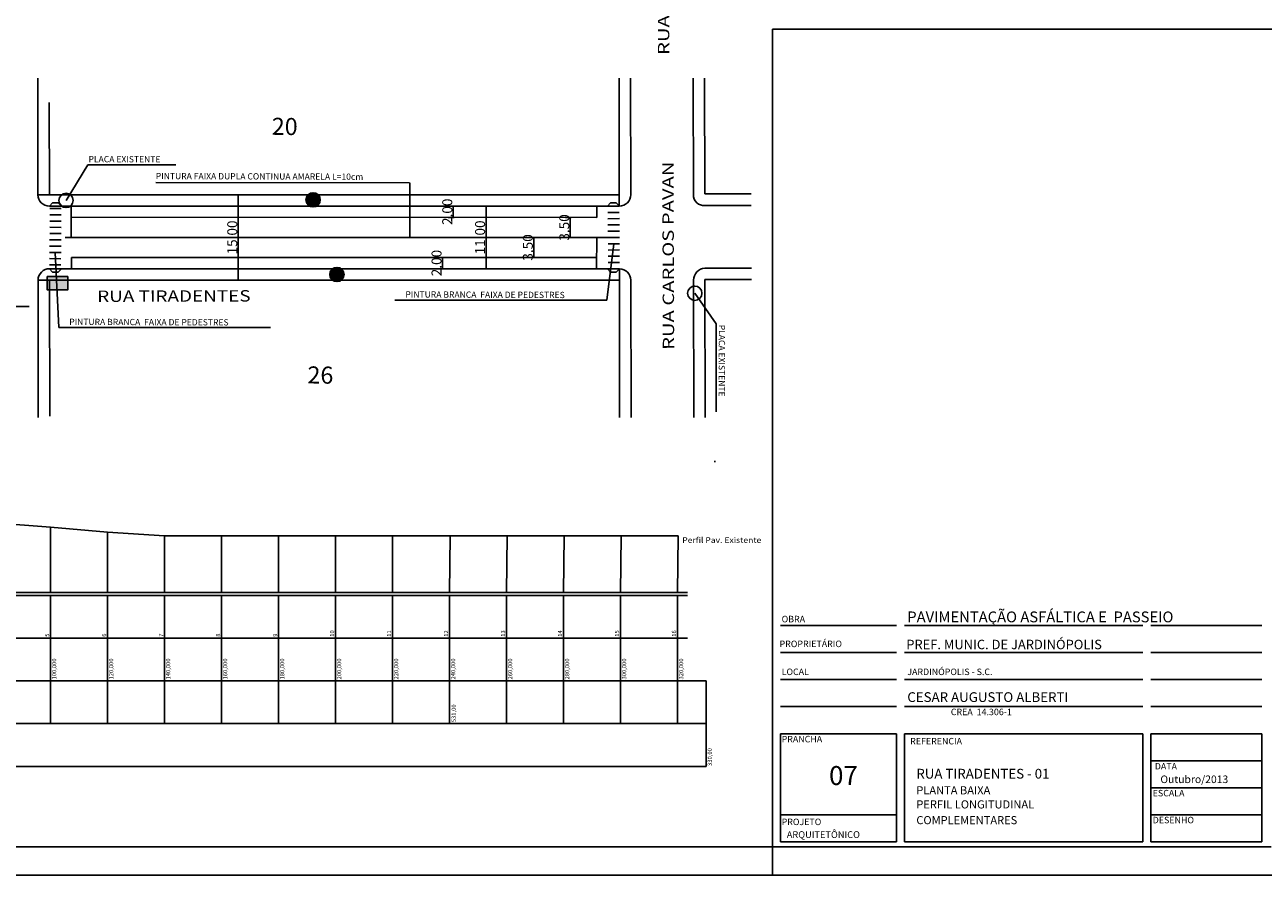
# Model space of a CAD drawing. Units: inches. Extents: x 2473 to 4293, y 598 to 1910.
# Drawn here: x 3181 to 3398, y 955 to 1104 of the extents above; entities that cross this region are included whole.
import ezdxf
from ezdxf.enums import TextEntityAlignment as Align

# ---------------------------------------------------------------- set-up
doc = ezdxf.new("R2010")
doc.units = ezdxf.units.IN
doc.header["$MEASUREMENT"] = 0
doc.linetypes.add('CONTINUO', pattern=[0])
doc.linetypes.add('LIN0', pattern=[0])
for name, color, linetype in [('COTAS', 7, 'Continuous'), ('DET1', 4, 'Continuous'), ('DET1_TX', 1, 'LIN0'), ('MEIO FIO', 1, 'CONTINUO'), ('Perfil', 7, 'CONTINUO'), ('QUADRAS', 7, 'CONTINUO'), ('RIO', 5, 'CONTINUO'), ('SELO', 2, 'Continuous'), ('TEXTO1', 7, 'Continuous'), ('TG', 7, 'CONTINUO'), ('ZERO2', 3, 'Continuous'), ('ZERO3', 6, 'Continuous'), ('ZERO5', 5, 'Continuous')]:
    doc.layers.add(name, color=color, linetype=linetype)
doc.styles.add('ARIAL', font='arial.ttf')
doc.styles.add('ROMANS', font='romans', dxfattribs={"height": 0.2})
doc.styles.add('SIMPLEX', font='simplex', dxfattribs={"height": 0.2})
doc.styles.add('TECH', font='txt', dxfattribs={"height": 0.2})
doc.styles.add('TECH5', font='txt', dxfattribs={"height": 0.35})
doc.styles.add('tGComic Sans MS5', font='comic.ttf', dxfattribs={"height": 0.006})
doc.dimstyles.get("Standard").update_dxf_attribs({"dimtxt": 0.18, "dimasz": 0.18, "dimexe": 0.18, "dimexo": 0.0625, "dimgap": 0.15, "dimtad": 3, "dimzin": 0, "dimdsep": 46, "dimtxsty": 'Standard', "dimcen": 0.09, "dimadec": 0, "dimazin": 0, "dimtfac": 1, "dimtofl": 0, "dimtmove": 0, "dimatfit": 3, "dimfxl": 0.18, "dimtolj": 1, "dimtzin": 0, "dimarcsym": 0})

# ---------------------------------------------------------------- blocks, each defined once
blk = doc.blocks.new('*D32')
at = {"color": 0, "lineweight": -2}
for p, q in [((3219.28, 1074.29), (3217.97, 1074.29)), ((3218.15, 1074.11), (3218.15, 1059.47)), ((3219.3, 1059.29), (3217.97, 1059.29))]:
    blk.add_line(p, q, dxfattribs=at)
at = {"color": 0}
for points in [[(3218.12, 1074.11), (3218.18, 1074.11), (3218.15, 1074.29)], [(3218.12, 1059.47), (3218.18, 1059.47), (3218.15, 1059.29)]]:
    blk.add_solid(points, dxfattribs=at)
at = {"layer": 'Defpoints', "color": 0}
for p in [(3219.34, 1074.29), (3218.15, 1059.29), (3219.36, 1059.29)]:
    blk.add_point(p, dxfattribs=at)
at = {"color": 0, "insert": (3217.1, 1066.79), "char_height": 1.75, "attachment_point": 5, "rotation": 90, "style": 'ARIAL'}
blk.add_mtext('\\A1;15.00', dxfattribs=at)
blk = doc.blocks.new('*D33')
at = {"color": 0, "lineweight": -2}
for p, q in [((3275.54, 1070.3), (3276.57, 1070.3)), ((3276.39, 1066.97), (3276.39, 1070.12)), ((3275.52, 1066.79), (3276.57, 1066.79))]:
    blk.add_line(p, q, dxfattribs=at)
at = {"color": 0}
for points in [[(3276.36, 1070.12), (3276.42, 1070.12), (3276.39, 1070.3)], [(3276.36, 1066.97), (3276.42, 1066.97), (3276.39, 1066.79)]]:
    blk.add_solid(points, dxfattribs=at)
at = {"layer": 'Defpoints', "color": 0}
for p in [(3275.48, 1070.3), (3276.39, 1070.3), (3275.45, 1066.79)]:
    blk.add_point(p, dxfattribs=at)
at = {"color": 0, "insert": (3275.35, 1068.55), "char_height": 1.75, "attachment_point": 5, "rotation": 90, "style": 'ARIAL'}
blk.add_mtext('\\A1;3.50', dxfattribs=at)
blk = doc.blocks.new('*D34')
at = {"color": 0, "lineweight": -2}
for p, q in [((3260.77, 1072.3), (3261.8, 1072.3)), ((3261.62, 1072.12), (3261.62, 1061.48)), ((3261.65, 1061.3), (3261.8, 1061.3))]:
    blk.add_line(p, q, dxfattribs=at)
at = {"color": 0}
for points in [[(3261.59, 1072.12), (3261.65, 1072.12), (3261.62, 1072.3)], [(3261.59, 1061.48), (3261.65, 1061.48), (3261.62, 1061.3)]]:
    blk.add_solid(points, dxfattribs=at)
at = {"layer": 'Defpoints', "color": 0}
for p in [(3260.71, 1072.3), (3261.59, 1061.3), (3261.62, 1061.3)]:
    blk.add_point(p, dxfattribs=at)
at = {"color": 0, "insert": (3260.58, 1066.8), "char_height": 1.75, "attachment_point": 5, "rotation": 90, "style": 'ARIAL'}
blk.add_mtext('\\A1;11.00', dxfattribs=at)
blk = doc.blocks.new('*D146')
at = {"color": 0, "lineweight": -2}
for p, q in [((3269.16, 1066.79), (3270.19, 1066.79)), ((3270.01, 1063.46), (3270.01, 1066.61)), ((3269.13, 1063.28), (3270.19, 1063.28))]:
    blk.add_line(p, q, dxfattribs=at)
at = {"color": 0}
for points in [[(3269.98, 1066.61), (3270.04, 1066.61), (3270.01, 1066.79)], [(3269.98, 1063.46), (3270.04, 1063.46), (3270.01, 1063.28)]]:
    blk.add_solid(points, dxfattribs=at)
at = {"layer": 'Defpoints', "color": 0}
for p in [(3269.1, 1066.79), (3270.01, 1066.79), (3269.07, 1063.28)]:
    blk.add_point(p, dxfattribs=at)
at = {"color": 0, "insert": (3268.96, 1065.04), "char_height": 1.75, "attachment_point": 5, "rotation": 90, "style": 'ARIAL'}
blk.add_mtext('\\A1;3.50', dxfattribs=at)
blk = doc.blocks.new('*D147')
at = {"color": 0, "lineweight": -2}
for p, q in [((3255.01, 1072.3), (3256.04, 1072.3)), ((3255.86, 1070.48), (3255.86, 1072.12)), ((3254.99, 1070.3), (3256.04, 1070.3))]:
    blk.add_line(p, q, dxfattribs=at)
at = {"color": 0}
for points in [[(3255.83, 1072.12), (3255.89, 1072.12), (3255.86, 1072.3)], [(3255.83, 1070.48), (3255.89, 1070.48), (3255.86, 1070.3)]]:
    blk.add_solid(points, dxfattribs=at)
at = {"layer": 'Defpoints', "color": 0}
for p in [(3254.95, 1072.3), (3255.86, 1072.3), (3254.92, 1070.3)]:
    blk.add_point(p, dxfattribs=at)
at = {"color": 0, "insert": (3254.82, 1071.3), "char_height": 1.75, "attachment_point": 5, "rotation": 90, "style": 'ARIAL'}
blk.add_mtext('\\A1;2.00', dxfattribs=at)
blk = doc.blocks.new('*D148')
at = {"color": 0, "lineweight": -2}
for p, q in [((3253.13, 1063.3), (3254.16, 1063.3)), ((3253.98, 1061.48), (3253.98, 1063.12)), ((3253.11, 1061.3), (3254.16, 1061.3))]:
    blk.add_line(p, q, dxfattribs=at)
at = {"color": 0}
for points in [[(3253.95, 1063.12), (3254.01, 1063.12), (3253.98, 1063.3)], [(3253.95, 1061.48), (3254.01, 1061.48), (3253.98, 1061.3)]]:
    blk.add_solid(points, dxfattribs=at)
at = {"layer": 'Defpoints', "color": 0}
for p in [(3253.07, 1063.3), (3253.98, 1063.3), (3253.05, 1061.3)]:
    blk.add_point(p, dxfattribs=at)
at = {"color": 0, "insert": (3252.94, 1062.3), "char_height": 1.75, "attachment_point": 5, "rotation": 90, "style": 'ARIAL'}
blk.add_mtext('\\A1;2.00', dxfattribs=at)

msp = doc.modelspace()

# ---------------------------------------------------------------- hatches: boundary and pattern name
at = {"layer": 'DET1'}
for color, points in [(160, [(3230.0356, 1073.39864, 1), (3232.5438, 1073.39864, 1)]), (160, [(3236.71463, 1060.29611, 1), (3234.20643, 1060.29611, 1)]), (54, [(3188.24917, 1057.58143), (3188.24917, 1059.91446), (3184.64073, 1059.91446), (3184.64073, 1057.58143)])]:
    msp.add_hatch(color=color, dxfattribs=at).paths.add_polyline_path(points)

# ---------------------------------------------------------------- linework, layer by layer
at = {"color": 40, "linetype": 'Continuous', "ltscale": 5}
msp.add_line((3187.76942, 1066.80153), (3285.02304, 1066.79154), dxfattribs=at)
for p, q in [((3301.75242, 1027.6028), (3301.74466, 1027.35292)), ((3301.75242, 1027.6028), (3301.74466, 1027.35292)), ((3301.74466, 1027.35292), (3301.75242, 1027.6028))]:
    msp.add_line(p, q)
at = {"color": 6, "linetype": 'Continuous'}
msp.add_line((2924.62615, 959.83825), (3399.35794, 959.83825), dxfattribs=at)
at = {"color": 252, "linetype": 'Continuous'}
msp.add_line((2912.12615, 954.83825), (3404.35794, 954.83825), dxfattribs=at)
at = {"layer": 'COTAS'}
for p, q in [((3187.93916, 1073.29431), (3191.73909, 1079.54837)), ((3191.73909, 1079.54837), (3207.19519, 1079.54837)), ((3203.67505, 1076.43522), (3248.22494, 1076.38817)), ((3248.27693, 1066.79531), (3248.27814, 1076.38812)), ((3298.2519, 1057.0019), (3302.02464, 1051.61824)), ((3165.98201, 1054.67999), (3181.43811, 1054.67999)), ((3245.63521, 1055.79344), (3282.81232, 1055.79344)), ((3186.65074, 1050.98563), (3223.82785, 1050.98563)), ((3302.02464, 1051.61824), (3302.02464, 1036.16214))]:
    msp.add_line(p, q, dxfattribs=at)
at = {"layer": 'DET1', "color": 54}
msp.add_lwpolyline([(3184.64073, 1059.91446), (3188.24917, 1059.91446), (3188.24917, 1057.58143), (3184.64073, 1057.58143)], close=True, dxfattribs=at)
at = {"layer": 'DET1', "color": 74}
for centre in [(3187.93916, 1073.29431), (3298.2519, 1057.0019)]:
    msp.add_circle(centre, 1.2541, dxfattribs=at)
at = {"layer": 'DET1', "color": 160}
for centre in [(3231.2897, 1073.39864), (3235.46053, 1060.29611)]:
    msp.add_circle(centre, 1.2541, dxfattribs=at)
at = {"layer": 'DET1_TX'}
for p, q in [((3285.01264, 1074.36431), (3285.01264, 1072.30181)), ((3285.03345, 1059.28126), (3285.034, 1061.28125))]:
    msp.add_line(p, q, dxfattribs=at)
at = {"layer": 'MEIO FIO', "linetype": 'CONTINUO'}
for p, q in [((3183.01279, 1074.30181), (3185.01279, 1074.30181)), ((3285.01264, 1072.30181), (3185.01279, 1072.30181)), ((3185.0339, 1061.30181), (3285.034, 1061.28125)), ((3185.03393, 1059.30181), (3183.03336, 1059.29907))]:
    msp.add_line(p, q, dxfattribs=at)
at = {"layer": 'MEIO FIO', "color": 5, "linetype": 'CONTINUO'}
for p, q in [((3281.04958, 1070.3046), (3188.84083, 1070.36926)), ((3188.89936, 1063.30181), (3281.04005, 1063.30181))]:
    msp.add_line(p, q, dxfattribs=at)
at = {"layer": 'MEIO FIO', "linetype": 'CONTINUO'}
for centre, start, end in [((3185.01279, 1074.30181), 180.0785316, 270), ((3185.03335, 1059.30181), 90, 180.0785316)]:
    msp.add_arc(centre, 2, start, end, dxfattribs=at)
at = {"layer": 'Perfil', "color": 1, "linetype": 'CONTINUO', "flags": 128}
msp.add_lwpolyline([(3135.2288, 1021.31609), (3145.2288, 1019.7128), (3155.2288, 1018.29749), (3165.2288, 1017.40151), (3175.2288, 1016.67952), (3185.2288, 1015.95007), (3195.2288, 1015.0325), (3205.2288, 1014.39573), (3215.22018, 1014.39573), (3225.20551, 1014.39573), (3235.21192, 1014.39573), (3295.32444, 1014.39573)], dxfattribs=at)
at = {"layer": 'Perfil', "color": 254, "linetype": 'CONTINUO', "flags": 128}
for points in [[(3185.2288, 1015.95007), (3185.2288, 1004.45141)], [(3195.2288, 1015.0325), (3195.2288, 1004.45141)], [(3205.2288, 1014.39573), (3205.2288, 1004.45141)], [(3215.22018, 1014.39573), (3215.2288, 1004.45141)], [(3225.20551, 1014.39573), (3225.2288, 1004.45141)], [(3235.21192, 1014.39573), (3235.2288, 1004.45141)], [(3245.18475, 1014.39573), (3245.2288, 1004.45141)], [(3255.32444, 1014.39573), (3255.2288, 1004.45141)], [(3265.32444, 1014.39573), (3265.2288, 1004.45141)], [(3275.32444, 1014.39573), (3275.2288, 1004.45141)], [(3285.32444, 1014.39573), (3285.2288, 1004.45141)], [(3295.32444, 1014.39573), (3295.2288, 1004.45141)]]:
    msp.add_lwpolyline(points, dxfattribs=at)
at = {"layer": 'Perfil', "color": 7, "linetype": 'CONTINUO', "flags": 128}
for points in [[(3130.7288, 1003.95141), (3296.98363, 1003.95141)], [(3135.2288, 1004.45141), (3296.98363, 1004.45141)], [(3185.2288, 1003.95141), (3185.2288, 996.45141)], [(3195.2288, 1003.95141), (3195.2288, 996.45141)], [(3205.2288, 1003.95141), (3205.2288, 996.45141)], [(3215.2288, 1003.95141), (3215.2288, 996.45141)], [(3225.2288, 1003.95141), (3225.2288, 996.45141)], [(3235.2288, 1003.95141), (3235.2288, 996.45141)], [(3245.2288, 1003.95141), (3245.2288, 996.45141)], [(3255.2288, 1003.95141), (3255.2288, 996.45141)], [(3265.2288, 1003.95141), (3265.2288, 996.45141)], [(3275.2288, 1003.95141), (3275.2288, 996.45141)], [(3285.2288, 1003.95141), (3285.2288, 996.45141)], [(3295.2288, 1003.95141), (3295.2288, 996.45141)], [(3130.7288, 996.45141), (3296.98363, 996.45141)], [(3185.2288, 996.45141), (3185.2288, 988.95141)], [(3195.2288, 996.45141), (3195.2288, 988.95141)], [(3205.2288, 996.45141), (3205.2288, 988.95141)], [(3215.2288, 996.45141), (3215.2288, 988.95141)], [(3225.2288, 996.45141), (3225.2288, 988.95141)], [(3235.2288, 996.45141), (3235.2288, 988.95141)], [(3245.2288, 996.45141), (3245.2288, 988.95141)], [(3255.2288, 996.45141), (3255.2288, 988.95141)], [(3265.2288, 996.45141), (3265.2288, 988.95141)], [(3275.2288, 996.45141), (3275.2288, 988.95141)], [(3285.2288, 996.45141), (3285.2288, 988.95141)], [(3295.2288, 996.45141), (3295.2288, 988.95141)], [(3130.7288, 988.95141), (3300.23823, 988.95141)], [(3185.2288, 988.95141), (3185.2288, 981.45141)], [(3195.2288, 988.95141), (3195.2288, 981.45141)], [(3205.2288, 988.95141), (3205.2288, 981.45141)], [(3215.2288, 988.95141), (3215.2288, 981.45141)], [(3225.2288, 988.95141), (3225.2288, 981.45141)], [(3235.2288, 988.95141), (3235.2288, 981.45141)], [(3245.2288, 988.95141), (3245.2288, 981.45141)], [(3255.2288, 988.95141), (3255.2288, 981.45141)], [(3265.2288, 988.95141), (3265.2288, 981.45141)], [(3275.2288, 988.95141), (3275.2288, 981.45141)], [(3285.2288, 988.95141), (3285.2288, 981.45141)], [(3295.2288, 988.95141), (3295.2288, 981.45141)], [(3300.23823, 988.95141), (3300.23823, 981.45141)], [(3130.7288, 981.45141), (3300.23823, 981.45141)], [(3130.7288, 981.45141), (3300.23823, 981.45141)], [(3300.23823, 981.45141), (3300.23815, 973.95141)], [(3130.7288, 973.95141), (3300.23823, 973.95141)]]:
    msp.add_lwpolyline(points, dxfattribs=at)
at = {"layer": 'QUADRAS'}
for p, q in [((3182.98475, 1094.76258), (3183.0128, 1074.29907)), ((3284.98484, 1094.74476), (3285.01264, 1074.30181)), ((3286.98484, 1094.74748), (3287.01263, 1074.30453)), ((3297.98483, 1094.76258), (3298.01288, 1074.29907)), ((3299.98483, 1094.76532), (3300.01287, 1074.42517)), ((3185.01279, 1074.30181), (3184.99117, 1090.50176)), ((3285.01264, 1074.30181), (3185.01279, 1074.30181)), ((3308.15495, 1074.42517), (3300.01271, 1074.42517)), ((3308.15495, 1072.42517), (3300.01271, 1072.42517)), ((3300.03381, 1061.42517), (3308.17631, 1061.40461)), ((3183.03336, 1059.29907), (3183.0664, 1035.19029)), ((3185.03335, 1059.30181), (3285.03345, 1059.28126)), ((3185.03393, 1059.30181), (3185.06665, 1035.42946)), ((3285.03345, 1059.28126), (3285.06649, 1035.17247)), ((3287.03345, 1059.284), (3287.06649, 1035.17521)), ((3298.03344, 1059.29907), (3298.06648, 1035.19029)), ((3300.03326, 1059.42517), (3308.17576, 1059.40461)), ((3300.03358, 1059.42517), (3300.06648, 1035.19303))]:
    msp.add_line(p, q, dxfattribs=at)
for centre, radius, start, end in [((3285.01264, 1074.30181), 2, 270, 0.0778997), ((3299.81755, 1074.22067), 1.80637, 177.512419, 276.2897711), ((3285.03345, 1059.28126), 2, 0.07853, 89.9842934), ((3300.26005, 1059.20822), 2.22847, 95.8267627, 177.6634425)]:
    msp.add_arc(centre, radius, start, end, dxfattribs=at)
at = {"layer": 'RIO'}
for p, q in [((3281.04958, 1070.3046), (3281.04958, 1072.30181)), ((3188.89936, 1063.30181), (3188.89895, 1061.30102))]:
    msp.add_line(p, q, dxfattribs=at)
at = {"layer": 'SELO', "color": 252}
for p, q in [((3311.85794, 954.83825), (3311.85794, 1103.33825)), ((3311.85794, 1103.33825), (3404.35794, 1103.33825))]:
    msp.add_line(p, q, dxfattribs=at)
at = {"layer": 'SELO', "color": 6}
for p, q in [((3313.29724, 960.68478), (3313.29724, 979.68478)), ((3313.29724, 979.68478), (3333.61442, 979.68478)), ((3333.61442, 960.68478), (3333.61442, 979.68478)), ((3335.03942, 960.68478), (3335.03942, 979.68478)), ((3335.03942, 979.68478), (3376.83942, 979.68478)), ((3376.83942, 960.68478), (3376.83942, 979.68478)), ((3378.26442, 960.68478), (3378.26442, 979.68478)), ((3378.26442, 979.68478), (3397.73942, 979.68478)), ((3397.73942, 960.68478), (3397.73942, 979.68478)), ((3313.29724, 960.68478), (3333.61442, 960.68478)), ((3335.03942, 960.68478), (3376.83942, 960.68478)), ((3378.26442, 960.68478), (3397.73942, 960.68478))]:
    msp.add_line(p, q, dxfattribs=at)
at = {"layer": 'TEXTO1'}
for p, q in [((3282.81232, 1055.79344), (3284.03241, 1065.69492)), ((3186.65074, 1050.98563), (3186.05238, 1064.17276))]:
    msp.add_line(p, q, dxfattribs=at)
at = {"layer": 'ZERO2', "linetype": 'Continuous'}
for p, q in [((3313.29724, 998.68478), (3333.61442, 998.68478)), ((3335.03942, 998.68478), (3376.83942, 998.68478)), ((3378.26442, 998.68478), (3397.73942, 998.68478)), ((3313.29724, 993.93478), (3333.61442, 993.93478)), ((3335.03942, 993.93478), (3376.83942, 993.93478)), ((3378.26442, 993.93478), (3397.73942, 993.93478)), ((3313.29724, 989.18478), (3333.61442, 989.18478)), ((3335.03942, 989.18478), (3376.83942, 989.18478)), ((3378.26442, 989.18478), (3397.73942, 989.18478)), ((3313.29724, 984.43478), (3333.61442, 984.43478)), ((3335.03942, 984.43478), (3376.83942, 984.43478)), ((3378.26442, 984.43478), (3397.73942, 984.43478)), ((3378.26442, 974.93478), (3397.73942, 974.93478)), ((3378.26442, 970.18478), (3397.73942, 970.18478)), ((3313.29724, 965.43478), (3333.61442, 965.43478)), ((3378.26442, 965.43478), (3397.73942, 965.43478))]:
    msp.add_line(p, q, dxfattribs=at)
at = {"layer": 'ZERO5', "linetype": 'CONTINUO'}
for p, q in [((3185.08238, 1071.8766), (3187.08236, 1071.86881)), ((3188.83556, 1072.36431), (3188.85014, 1066.84054)), ((3185.07381, 1069.67662), (3187.07379, 1069.66883)), ((3185.07809, 1070.77661), (3187.07808, 1070.76882)), ((3285.01098, 1071.19877), (3283.011, 1071.19098)), ((3285.01527, 1070.09878), (3283.01528, 1070.09099)), ((3185.06524, 1067.47663), (3187.06522, 1067.46884)), ((3185.06952, 1068.57662), (3187.06951, 1068.56883)), ((3285.01955, 1068.99879), (3283.01957, 1068.991)), ((3285.02384, 1067.8988), (3283.02385, 1067.89101)), ((3185.05667, 1065.27665), (3187.05665, 1065.26886)), ((3185.06095, 1066.37664), (3187.06094, 1066.36885)), ((3281.03471, 1061.34485), (3281.04974, 1066.85054)), ((3285.02812, 1066.7988), (3283.02813, 1066.79101)), ((3285.0324, 1065.69881), (3283.03242, 1065.69102)), ((3185.0481, 1063.07667), (3187.04809, 1063.06888)), ((3185.05239, 1064.17666), (3187.05237, 1064.16887)), ((3285.03669, 1064.59882), (3283.0367, 1064.59103)), ((3285.04097, 1063.49883), (3283.04099, 1063.49104)), ((3185.04382, 1061.97667), (3187.0438, 1061.96888)), ((3285.04526, 1062.39884), (3283.04527, 1062.39105))]:
    msp.add_line(p, q, dxfattribs=at)
for points in [[(3185.01279, 1072.30181), (3185.56813, 1072.87911), (3186.53655, 1072.87911), (3187.13003, 1072.30181)], [(3282.92851, 1072.2881), (3283.48384, 1072.86539), (3284.45226, 1072.86539), (3285.04575, 1072.2881)], [(3185.01166, 1061.30182), (3185.56688, 1060.72441), (3186.5353, 1060.72421), (3187.1289, 1061.30138)], [(3282.92962, 1061.2881), (3283.48484, 1060.71069), (3284.45326, 1060.71049), (3285.04686, 1061.28766)]]:
    msp.add_lwpolyline(points, dxfattribs=at)

# ---------------------------------------------------------------- texts
at = {"layer": 'MEIO FIO', "color": 7, "style": 'ARIAL'}
for s, rotation, width, p, p2 in [('RUA CARLOS PAVAN', 90.1705003, 1.163299, (3293.79058, 1098.84297), (3293.69222, 1131.89605)), ('RUA CARLOS PAVAN', 90.1705003, 1.163299, (3294.63739, 1047.065), (3294.53903, 1080.11809)), ('RUA TIRADENTES', 0.1616697, 1.104462, (3193.40273, 1055.47176), (3220.32105, 1055.54772))]:
    msp.add_text(s, height=2, rotation=rotation, dxfattribs=dict(at, width=width)).set_placement(p, p2, align=Align.FIT)
at = {"layer": 'MEIO FIO', "color": 7, "style": 'SIMPLEX'}
for s, rotation, p in [('PLACA EXISTENTE', 359.7960695, (3191.88118, 1080.0022)), ('PINTURA FAIXA DUPLA CONTINUA AMARELA L=10cm', 359.7960695, (3203.682, 1077.0314)), ('PINTURA BRANCA  FAIXA DE PEDESTRES', 359.7960695, (3247.47819, 1056.24727)), ('PINTURA BRANCA  FAIXA DE PEDESTRES', 359.7960695, (3188.49371, 1051.43946)), ('PLACA EXISTENTE', 269.7960695, (3302.47847, 1051.47616))]:
    msp.add_text(s, height=1.1, rotation=rotation, dxfattribs=at).set_placement(p)
at = {"layer": 'Perfil', "color": 7, "style": 'SIMPLEX'}
for s, p in [('10', (3234.9788, 996.70141)), ('11', (3244.9788, 996.70141)), ('12', (3254.9788, 996.70141)), ('13', (3264.9788, 996.70141)), ('14', (3274.9788, 996.70141)), ('15', (3284.9788, 996.70141)), ('16', (3294.9788, 996.70141)), ('5', (3184.9788, 996.70141)), ('6', (3194.9788, 996.70141)), ('7', (3204.9788, 996.70141)), ('8', (3214.9788, 996.70141)), ('9', (3224.9788, 996.70141)), ('100,000', (3186.2288, 989.20141)), ('120,000', (3196.2288, 989.20141)), ('140,000', (3206.2288, 989.20141)), ('160,000', (3216.2288, 989.20141)), ('180,000', (3226.2288, 989.20141)), ('200,000', (3236.2288, 989.20141)), ('220,000', (3246.2288, 989.20141)), ('240,000', (3256.2288, 989.20141)), ('260,000', (3266.2288, 989.20141)), ('280,000', (3276.2288, 989.20141)), ('300,000', (3286.2288, 989.20141)), ('320,000', (3296.2288, 989.20141)), ('531,00', (3256.32397, 981.70141)), ('330,00', (3301.25085, 974.02462, -84.32092))]:
    msp.add_text(s, height=0.75, rotation=90, dxfattribs=at).set_placement(p)
at = {"layer": 'SELO', "color": 6}
for s, height, style, p in [('PREF. MUNIC. DE JARDINÓPOLIS', 1.6625, 'TECH', (3335.35574, 994.51484)), ('07', 3.325, 'TECH5', (3321.81497, 970.67677))]:
    msp.add_text(s, height=height, dxfattribs=dict(at, style=style)).set_placement(p)
at = {"layer": 'TEXTO1', "linetype": 'CONTINUO', "style": 'tGComic Sans MS5'}
for s, p in [('20', (3224.01371, 1084.81666)), ('26', (3230.27213, 1041.17535))]:
    msp.add_text(s, height=3, rotation=359.1369897, dxfattribs=at).set_placement(p)
at = {"layer": 'TG', "color": 1, "style": 'ROMANS', "width": 0.910838}
msp.add_text('Perfil Pav. Existente', height=0.984375, dxfattribs=at).set_placement((3296.05371, 1013.17572, -124.6), (3309.92975, 1013.17572, -124.6), align=Align.FIT)
at = {"layer": 'ZERO2', "linetype": 'Continuous', "style": 'TECH'}
for s, height, p in [('OBRA', 1.14, (3313.49162, 999.23718)), ('PROPRIETÁRIO', 1.14, (3313.1279, 994.87809)), ('LOCAL', 1.14, (3313.49162, 989.97413)), ('JARDINÓPOLIS - S.C.', 1.14, (3335.5376, 989.97413)), ('CREA  14.306-1', 1.14, (3343.17575, 982.93482)), ('PRANCHA', 1.14, (3313.49162, 978.16828)), ('REFERENCIA', 1.14, (3336.04234, 977.80503)), ('DATA', 1.14, (3378.96147, 973.40205)), ('Outubro/2013', 1.33, (3379.94345, 971.01819)), ('ESCALA', 1.14, (3378.59775, 968.67972)), ('PROJETO', 1.14, (3313.49162, 963.63801)), ('DESENHO', 1.14, (3378.59775, 963.95738)), ('ARQUITETÔNICO', 1.1875, (3314.389, 961.37573))]:
    msp.add_text(s, height=height, dxfattribs=at).set_placement(p)
at = {"layer": 'ZERO3', "linetype": 'Continuous', "style": 'TECH'}
for s, height, p in [('PAVIMENTAÇÃO ASFÁLTICA E  PASSEIO ', 1.9, (3335.5376, 999.23718)), ('CESAR AUGUSTO ALBERTI', 1.71, (3335.5376, 985.25179)), ('RUA TIRADENTES - 01', 1.71, (3337.12424, 971.80832)), ('PLANTA BAIXA', 1.425, (3337.12424, 969.03627)), ('PERFIL LONGITUDINAL', 1.425, (3337.12424, 966.56154)), ('COMPLEMENTARES', 1.425, (3337.12424, 963.79517))]:
    msp.add_text(s, height=height, dxfattribs=at).set_placement(p)

# ---------------------------------------------------------------- dimensions: what is measured, and where the dimension line sits
for base, p1, p2, picture, middle in [((3218.1464, 1059.2916), (3219.34269, 1074.2916), (3219.36325, 1059.2916), '*D32', (3217.1029, 1066.7916)), ((3261.62055, 1061.30014), (3260.70995, 1072.30181), (3261.59029, 1061.30014), '*D34', (3260.57705, 1066.80098))]:
    dim = msp.add_linear_dim(base=base, p1=p1, p2=p2, angle=90, dimstyle='Standard', override={"dimtxt": 1.75, "dimtxsty": 'ARIAL'})
    dim.commit()
    dim.dimension.update_dxf_attribs({"geometry": picture, "text_midpoint": middle})
for base, p1, p2, text, picture, middle in [((3255.85869, 1072.30181), (3254.92279, 1070.30181), (3254.94809, 1072.30181), '2.00', '*D147', (3255.85869, 1071.30181)), ((3276.39035, 1070.30181), (3275.45445, 1066.79252), (3275.47974, 1070.30181), '3.50', '*D33', (3276.39035, 1068.54717)), ((3270.00613, 1066.79328), (3269.07022, 1063.28399), (3269.09552, 1066.79328), '3.50', '*D146', (3270.00613, 1065.03863)), ((3253.9829, 1063.30181), (3253.047, 1061.30181), (3253.0723, 1063.30181), '2.00', '*D148', (3253.9829, 1062.30181))]:
    dim = msp.add_linear_dim(base=base, p1=p1, p2=p2, angle=90, text=text, dimstyle='Standard', override={"dimtxt": 1.75, "dimtxsty": 'ARIAL'})
    dim.commit()
    dim.dimension.update_dxf_attribs({"geometry": picture, "text_midpoint": middle, "dimtype": 160})

doc.saveas('drawing.dxf')
